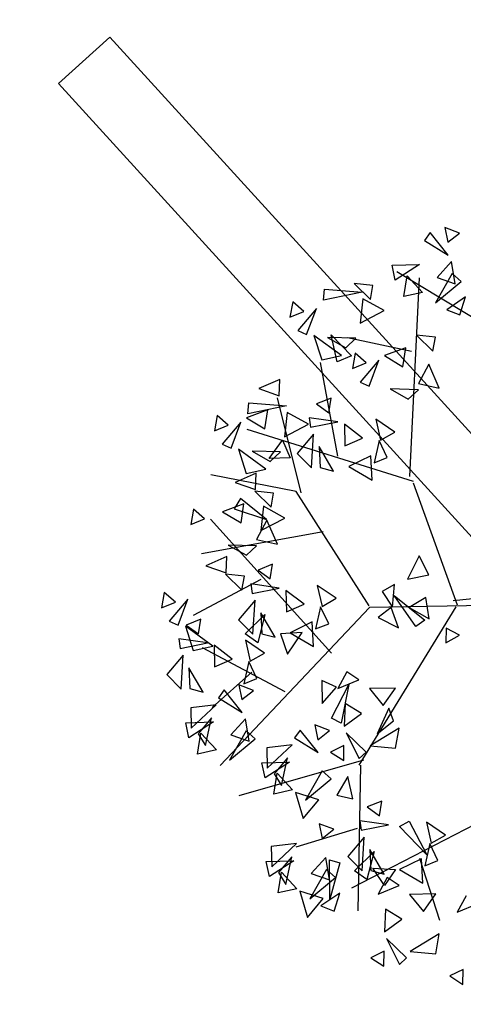
# Model space of a CAD drawing. Units: millimetres. Extents: x 175485 to 176230, y 1668301 to 1669142.
# Drawn here: x 175834 to 175836, y 1668515 to 1668520 of the extents above; entities that cross this region are included whole.
import ezdxf

# ---------------------------------------------------------------- set-up
doc = ezdxf.new("R2010")
doc.units = ezdxf.units.MM
doc.header["$LTSCALE"] = 3
doc.header["$MEASUREMENT"] = 0
doc.linetypes.add('ACAD_ISO07W100', pattern=[3, 0, -3])
for name, color, linetype in [('-ARVORE', 96, 'CONTINUOUS'), ('-CERCA', 8, 'CONTINUOUS'), ('alinhamento spm', 191, 'CONTINUOUS')]:
    doc.layers.add(name, color=color, linetype=linetype)

msp = doc.modelspace()

# ---------------------------------------------------------------- linework, layer by layer
at = {"layer": '-ARVORE', "color": 1}
for p, q in [((175836.0041, 1668519.0708, 1.147), (175835.9758, 1668519.0309, 1.147)), ((175836.0951, 1668518.9572, 1.147), (175836.0041, 1668519.0708, 1.147)), ((175836.1522, 1668519.0679, 1.147), (175836.0785, 1668519.0963, 1.147)), ((175836.0785, 1668519.0963, 1.147), (175836.0934, 1668519.0219, 1.147)), ((175836.0934, 1668519.0219, 1.147), (175836.1522, 1668519.0679, 1.147)), ((175835.9758, 1668519.0309, 1.147), (175836.0951, 1668518.9572, 1.147)), ((175835.8112, 1668518.9054, 1.147), (175835.9503, 1668518.909, 1.147)), ((175835.8268, 1668518.8295, 1.147), (175835.8112, 1668518.9054, 1.147)), ((175835.9503, 1668518.909, 1.147), (175835.8268, 1668518.8295, 1.147)), ((175836.1116, 1668518.9252, 1.147), (175836.0387, 1668518.8444, 1.147)), ((175836.1303, 1668518.8118, 1.147), (175836.1116, 1668518.9252, 1.147)), ((175836.4651, 1668518.4922, 1.147), (175835.8352, 1668518.8723, 1.147)), ((175836.1152, 1668518.8647, 1.147), (175836.0311, 1668518.7162, 1.147)), ((175836.1607, 1668518.8241, 1.147), (175836.1152, 1668518.8647, 1.147)), ((175835.7148, 1668518.8025, 1.147), (175835.6199, 1668518.8128, 1.147)), ((175835.6199, 1668518.8128, 1.147), (175835.7022, 1668518.7319, 1.147)), ((175835.8706, 1668518.747, 1.147), (175835.8876, 1668518.852, 1.147)), ((175835.8876, 1668518.852, 1.147), (175835.9656, 1668518.7678, 1.147)), ((175835.9019, 1668517.8381, 1.147), (175835.95, 1668518.8426, 1.147)), ((175836.0311, 1668518.7162, 1.147), (175836.1607, 1668518.8241, 1.147)), ((175836.0387, 1668518.8444, 1.147), (175836.1303, 1668518.8118, 1.147)), ((175835.4653, 1668518.7287, 1.147), (175835.4695, 1668518.7841, 1.147)), ((175835.6605, 1668518.7701, 1.147), (175835.4653, 1668518.7287, 1.147)), ((175835.4695, 1668518.7841, 1.147), (175835.6605, 1668518.7701, 1.147)), ((175835.7022, 1668518.7319, 1.147), (175835.7148, 1668518.8025, 1.147)), ((175835.9656, 1668518.7678, 1.147), (175835.8706, 1668518.747, 1.147)), ((175835.3096, 1668518.7212, 1.147), (175835.296, 1668518.6433, 1.147)), ((175835.3661, 1668518.6723, 1.147), (175835.3096, 1668518.7212, 1.147)), ((175835.6632, 1668518.7365, 1.147), (175835.65, 1668518.6133, 1.147)), ((175835.7718, 1668518.6768, 1.147), (175835.6632, 1668518.7365, 1.147)), ((175836.1825, 1668518.7458, 1.147), (175836.0873, 1668518.6806, 1.147)), ((175836.1542, 1668518.6546, 1.147), (175836.1825, 1668518.7458, 1.147)), ((175835.296, 1668518.6433, 1.147), (175835.3661, 1668518.6723, 1.147)), ((175835.4293, 1668518.6864, 1.147), (175835.3353, 1668518.5752, 1.147)), ((175835.3799, 1668518.5551, 1.147), (175835.4293, 1668518.6864, 1.147)), ((175835.65, 1668518.6133, 1.147), (175835.7718, 1668518.6768, 1.147)), ((175836.0873, 1668518.6806, 1.147), (175836.1542, 1668518.6546, 1.147)), ((175835.3353, 1668518.5752, 1.147), (175835.3799, 1668518.5551, 1.147)), ((175835.4169, 1668518.5501, 1.147), (175835.456, 1668518.4274, 1.147)), ((175835.5559, 1668518.4497, 1.147), (175835.4169, 1668518.5501, 1.147)), ((175835.6291, 1668518.5366, 1.147), (175835.4859, 1668518.5403, 1.147)), ((175835.4859, 1668518.5403, 1.147), (175835.5782, 1668518.4889, 1.147)), ((175835.5347, 1668518.4177, 1.147), (175835.5044, 1668518.5535, 1.147)), ((175835.5044, 1668518.5535, 1.147), (175835.6062, 1668518.4476, 1.147)), ((175835.5782, 1668518.4889, 1.147), (175835.6291, 1668518.5366, 1.147)), ((175835.9099, 1668518.4696, 1.147), (175835.5867, 1668518.5389, 1.147)), ((175836.0301, 1668518.5427, 1.147), (175835.9352, 1668518.553, 1.147)), ((175835.9352, 1668518.553, 1.147), (175836.0175, 1668518.4721, 1.147)), ((175836.0175, 1668518.4721, 1.147), (175836.0301, 1668518.5427, 1.147)), ((175835.6249, 1668518.4614, 1.147), (175835.6113, 1668518.3836, 1.147)), ((175835.6813, 1668518.4125, 1.147), (175835.6249, 1668518.4614, 1.147)), ((175835.8805, 1668518.4891, 1.147), (175835.7727, 1668518.449, 1.147)), ((175835.8661, 1668518.3929, 1.147), (175835.8805, 1668518.4891, 1.147)), ((175835.5368, 1668517.9409, 1.147), (175835.45, 1668518.4141, 1.147)), ((175835.456, 1668518.4274, 1.147), (175835.5559, 1668518.4497, 1.147)), ((175835.6062, 1668518.4476, 1.147), (175835.5347, 1668518.4177, 1.147)), ((175835.6113, 1668518.3836, 1.147), (175835.6813, 1668518.4125, 1.147)), ((175835.7446, 1668518.4266, 1.147), (175835.6506, 1668518.3154, 1.147)), ((175835.6952, 1668518.2953, 1.147), (175835.7446, 1668518.4266, 1.147)), ((175835.7727, 1668518.449, 1.147), (175835.8661, 1668518.3929, 1.147)), ((175835.9964, 1668518.4059, 1.147), (175835.9444, 1668518.3083, 1.147)), ((175836.0498, 1668518.2843, 1.147), (175835.9964, 1668518.4059, 1.147)), ((175835.2446, 1668518.3286, 1.147), (175835.1383, 1668518.2819, 1.147)), ((175835.2416, 1668518.2462, 1.147), (175835.2446, 1668518.3286, 1.147)), ((175835.6506, 1668518.3154, 1.147), (175835.6952, 1668518.2953, 1.147)), ((175835.9444, 1668518.3083, 1.147), (175836.0498, 1668518.2843, 1.147)), ((175835.1383, 1668518.2819, 1.147), (175835.2416, 1668518.2462, 1.147)), ((175835.9444, 1668518.2768, 1.147), (175835.8012, 1668518.2805, 1.147)), ((175835.8012, 1668518.2805, 1.147), (175835.8935, 1668518.2291, 1.147)), ((175835.8935, 1668518.2291, 1.147), (175835.9444, 1668518.2768, 1.147)), ((175835.0838, 1668518.1544, 1.147), (175835.088, 1668518.2098, 1.147)), ((175835.088, 1668518.2098, 1.147), (175835.279, 1668518.1958, 1.147)), ((175835.3519, 1668517.7548, 1.147), (175835.2322, 1668518.2355, 1.147)), ((175835.5031, 1668518.2343, 1.147), (175835.4299, 1668518.2046, 1.147)), ((175835.4916, 1668518.1605, 1.147), (175835.5031, 1668518.2343, 1.147)), ((175835.1837, 1668518.1746, 1.147), (175835.076, 1668518.1344, 1.147)), ((175835.279, 1668518.1958, 1.147), (175835.0838, 1668518.1544, 1.147)), ((175835.1693, 1668518.0784, 1.147), (175835.1837, 1668518.1746, 1.147)), ((175835.2817, 1668518.1622, 1.147), (175835.2685, 1668518.039, 1.147)), ((175835.3903, 1668518.1025, 1.147), (175835.2817, 1668518.1622, 1.147)), ((175835.4299, 1668518.2046, 1.147), (175835.4916, 1668518.1605, 1.147)), ((175834.9282, 1668518.1469, 1.147), (175834.9145, 1668518.069, 1.147)), ((175834.9846, 1668518.098, 1.147), (175834.9282, 1668518.1469, 1.147)), ((175835.0478, 1668518.1121, 1.147), (175834.9538, 1668518.0009, 1.147)), ((175834.9984, 1668517.9808, 1.147), (175835.0478, 1668518.1121, 1.147)), ((175835.076, 1668518.1344, 1.147), (175835.1693, 1668518.0784, 1.147)), ((175835.5371, 1668518.1145, 1.147), (175835.393, 1668518.1351, 1.147)), ((175835.393, 1668518.1351, 1.147), (175835.3997, 1668518.0866, 1.147)), ((175835.3997, 1668518.0866, 1.147), (175835.5371, 1668518.1145, 1.147)), ((175835.8251, 1668518.0626, 1.147), (175835.7291, 1668518.1278, 1.147)), ((175835.7291, 1668518.1278, 1.147), (175835.7537, 1668518.0214, 1.147)), ((175834.9145, 1668518.069, 1.147), (175834.9846, 1668518.098, 1.147)), ((175835.9189, 1668517.8125, 1.147), (175835.0801, 1668518.0758, 1.147)), ((175835.2685, 1668518.039, 1.147), (175835.3903, 1668518.1025, 1.147)), ((175835.6622, 1668518.0324, 1.147), (175835.5711, 1668518.1024, 1.147)), ((175835.5711, 1668518.1024, 1.147), (175835.5731, 1668517.9936, 1.147)), ((175835.7537, 1668518.0214, 1.147), (175835.8251, 1668518.0626, 1.147)), ((175835.1909, 1668517.9287, 1.147), (175835.2585, 1668518.0214, 1.147)), ((175835.2585, 1668518.0214, 1.147), (175835.2972, 1668517.9322, 1.147)), ((175835.4151, 1668518.0526, 1.147), (175835.3319, 1668517.9543, 1.147)), ((175835.4038, 1668517.8815, 1.147), (175835.4151, 1668518.0526, 1.147)), ((175835.5731, 1668517.9936, 1.147), (175835.6622, 1668518.0324, 1.147)), ((175835.7455, 1668518.02, 1.147), (175835.7206, 1668517.9073, 1.147)), ((175835.7872, 1668517.9341, 1.147), (175835.7455, 1668518.02, 1.147)), ((175834.9538, 1668518.0009, 1.147), (175834.9984, 1668517.9808, 1.147)), ((175835.1745, 1668517.8754, 1.147), (175835.0354, 1668517.9758, 1.147)), ((175835.0354, 1668517.9758, 1.147), (175835.0745, 1668517.8531, 1.147)), ((175835.2476, 1668517.9623, 1.147), (175835.1045, 1668517.966, 1.147)), ((175835.1045, 1668517.966, 1.147), (175835.1967, 1668517.9146, 1.147)), ((175835.1967, 1668517.9146, 1.147), (175835.2476, 1668517.9623, 1.147)), ((175835.5163, 1668517.8656, 1.147), (175835.4435, 1668517.9889, 1.147)), ((175835.4435, 1668517.9889, 1.147), (175835.4489, 1668517.8834, 1.147)), ((175835.2972, 1668517.9322, 1.147), (175835.1909, 1668517.9287, 1.147)), ((175835.3319, 1668517.9543, 1.147), (175835.4038, 1668517.8815, 1.147)), ((175835.7038, 1668517.9428, 1.147), (175835.5924, 1668517.8886, 1.147)), ((175835.7109, 1668517.8191, 1.147), (175835.7038, 1668517.9428, 1.147)), ((175835.7206, 1668517.9073, 1.147), (175835.7872, 1668517.9341, 1.147)), ((175835.0745, 1668517.8531, 1.147), (175835.1745, 1668517.8754, 1.147)), ((175835.4489, 1668517.8834, 1.147), (175835.5163, 1668517.8656, 1.147)), ((175835.5924, 1668517.8886, 1.147), (175835.7109, 1668517.8191, 1.147)), ((175835.3272, 1668517.7625, 1.147), (175834.8964, 1668517.8463, 1.147)), ((175835.1246, 1668517.8542, 1.147), (175835.0184, 1668517.8074, 1.147)), ((175835.0184, 1668517.8074, 1.147), (175835.1216, 1668517.7717, 1.147)), ((175835.1216, 1668517.7717, 1.147), (175835.1246, 1668517.8542, 1.147)), ((175835.2134, 1668517.7538, 1.147), (175835.1185, 1668517.7641, 1.147)), ((175835.1185, 1668517.7641, 1.147), (175835.2008, 1668517.6832, 1.147)), ((175835.6965, 1668517.1843, 1.147), (175835.3272, 1668517.7625, 1.147)), ((175836.1414, 1668517.1871, 1.147), (175835.9192, 1668517.8041, 1.147)), ((175835.0458, 1668517.7276, 1.147), (175835.0147, 1668517.6752, 1.147)), ((175835.1766, 1668517.6211, 1.147), (175835.0458, 1668517.7276, 1.147)), ((175835.2008, 1668517.6832, 1.147), (175835.2134, 1668517.7538, 1.147)), ((175834.8082, 1668517.6724, 1.147), (175834.7945, 1668517.5946, 1.147)), ((175834.8646, 1668517.6235, 1.147), (175834.8082, 1668517.6724, 1.147)), ((175835.0637, 1668517.7001, 1.147), (175834.956, 1668517.66, 1.147)), ((175834.956, 1668517.66, 1.147), (175835.0493, 1668517.6039, 1.147)), ((175835.0147, 1668517.6752, 1.147), (175835.1766, 1668517.6211, 1.147)), ((175835.0493, 1668517.6039, 1.147), (175835.0637, 1668517.7001, 1.147)), ((175835.1617, 1668517.6877, 1.147), (175835.1486, 1668517.5646, 1.147)), ((175835.2703, 1668517.6281, 1.147), (175835.1617, 1668517.6877, 1.147)), ((175834.7945, 1668517.5946, 1.147), (175834.8646, 1668517.6235, 1.147)), ((175835.5048, 1668516.9458, 1.147), (175834.8941, 1668517.6216, 1.147)), ((175835.1797, 1668517.6169, 1.147), (175835.1276, 1668517.5193, 1.147)), ((175835.1486, 1668517.5646, 1.147), (175835.2703, 1668517.6281, 1.147)), ((175835.233, 1668517.4953, 1.147), (175835.1797, 1668517.6169, 1.147)), ((175835.4642, 1668517.5586, 1.147), (175834.8495, 1668517.4474, 1.147)), ((175835.1276, 1668517.5193, 1.147), (175835.233, 1668517.4953, 1.147)), ((175835.1277, 1668517.4879, 1.147), (175834.9845, 1668517.4916, 1.147)), ((175834.9845, 1668517.4916, 1.147), (175835.0768, 1668517.4402, 1.147)), ((175835.0768, 1668517.4402, 1.147), (175835.1277, 1668517.4879, 1.147)), ((175834.9773, 1668517.4339, 1.147), (175834.871, 1668517.3871, 1.147)), ((175834.9742, 1668517.3514, 1.147), (175834.9773, 1668517.4339, 1.147)), ((175835.9486, 1668517.4371, 1.147), (175835.8888, 1668517.3186, 1.147)), ((175835.9972, 1668517.3406, 1.147), (175835.9486, 1668517.4371, 1.147)), ((175834.871, 1668517.3871, 1.147), (175834.9742, 1668517.3514, 1.147)), ((175835.2078, 1668517.3942, 1.147), (175835.1346, 1668517.3645, 1.147)), ((175835.1346, 1668517.3645, 1.147), (175835.1963, 1668517.3204, 1.147)), ((175835.1963, 1668517.3204, 1.147), (175835.2078, 1668517.3942, 1.147)), ((175835.1491, 1668517.3168, 1.147), (175834.8078, 1668517.1349, 1.147)), ((175835.066, 1668517.3335, 1.147), (175834.9711, 1668517.3438, 1.147)), ((175834.9711, 1668517.3438, 1.147), (175835.0534, 1668517.2629, 1.147)), ((175835.0534, 1668517.2629, 1.147), (175835.066, 1668517.3335, 1.147)), ((175835.8888, 1668517.3186, 1.147), (175835.9972, 1668517.3406, 1.147)), ((175835.2418, 1668517.2744, 1.147), (175835.0977, 1668517.295, 1.147)), ((175835.0977, 1668517.295, 1.147), (175835.1043, 1668517.2465, 1.147)), ((175835.1043, 1668517.2465, 1.147), (175835.2418, 1668517.2744, 1.147)), ((175835.3669, 1668517.1924, 1.147), (175835.2757, 1668517.2623, 1.147)), ((175835.2757, 1668517.2623, 1.147), (175835.2777, 1668517.1535, 1.147)), ((175835.5298, 1668517.2226, 1.147), (175835.4338, 1668517.2878, 1.147)), ((175835.4338, 1668517.2878, 1.147), (175835.4583, 1668517.1813, 1.147)), ((175835.8243, 1668517.2926, 1.147), (175835.7618, 1668517.2574, 1.147)), ((175835.8143, 1668517.1777, 1.147), (175835.8243, 1668517.2926, 1.147)), ((175834.6609, 1668517.2521, 1.147), (175834.6472, 1668517.1743, 1.147)), ((175834.7173, 1668517.2032, 1.147), (175834.6609, 1668517.2521, 1.147)), ((175834.7805, 1668517.2173, 1.147), (175834.6865, 1668517.1062, 1.147)), ((175834.7311, 1668517.0861, 1.147), (175834.7805, 1668517.2173, 1.147)), ((175835.1197, 1668517.2125, 1.147), (175835.0365, 1668517.1142, 1.147)), ((175835.1084, 1668517.0414, 1.147), (175835.1197, 1668517.2125, 1.147)), ((175835.4583, 1668517.1813, 1.147), (175835.5298, 1668517.2226, 1.147)), ((175835.7618, 1668517.2574, 1.147), (175835.8143, 1668517.1777, 1.147)), ((175835.8214, 1668517.2361, 1.147), (175835.9777, 1668517.112, 1.147)), ((175835.9322, 1668517.08, 1.147), (175835.8214, 1668517.2361, 1.147)), ((175835.9818, 1668517.2263, 1.147), (175835.8985, 1668517.1762, 1.147)), ((175835.998, 1668517.1187, 1.147), (175835.9818, 1668517.2263, 1.147)), ((175836.477, 1668517.2472, 1.147), (175836.1199, 1668517.209, 1.147)), ((175834.6472, 1668517.1743, 1.147), (175834.7173, 1668517.2032, 1.147)), ((175835.6968, 1668517.1755, 1.147), (175834.943, 1668516.3777, 1.147)), ((175835.2777, 1668517.1535, 1.147), (175835.3669, 1668517.1924, 1.147)), ((175835.4501, 1668517.1799, 1.147), (175835.4253, 1668517.0672, 1.147)), ((175835.4918, 1668517.094, 1.147), (175835.4501, 1668517.1799, 1.147)), ((175836.1335, 1668517.1785, 1.147), (175835.6432, 1668516.3788, 1.147)), ((175836.5945, 1668517.1906, 1.147), (175835.6968, 1668517.1755, 1.147)), ((175835.8064, 1668517.1752, 1.147), (175835.7409, 1668517.125, 1.147)), ((175835.8447, 1668517.0729, 1.147), (175835.8064, 1668517.1752, 1.147)), ((175835.8985, 1668517.1762, 1.147), (175835.998, 1668517.1187, 1.147)), ((175834.8451, 1668517.1167, 1.147), (175834.7719, 1668517.0869, 1.147)), ((175834.8336, 1668517.0429, 1.147), (175834.8451, 1668517.1167, 1.147)), ((175835.0365, 1668517.1142, 1.147), (175835.1084, 1668517.0414, 1.147)), ((175835.0701, 1668517.0424, 1.147), (175835.1691, 1668517.1402, 1.147)), ((175835.1691, 1668517.1402, 1.147), (175835.1334, 1668516.9977, 1.147)), ((175835.221, 1668517.0255, 1.147), (175835.1481, 1668517.1488, 1.147)), ((175835.1481, 1668517.1488, 1.147), (175835.1535, 1668517.0433, 1.147)), ((175835.7409, 1668517.125, 1.147), (175835.8447, 1668517.0729, 1.147)), ((175835.9777, 1668517.112, 1.147), (175835.9322, 1668517.08, 1.147)), ((175834.6865, 1668517.1062, 1.147), (175834.7311, 1668517.0861, 1.147)), ((175834.9071, 1668516.9807, 1.147), (175834.7681, 1668517.081, 1.147)), ((175834.7681, 1668517.081, 1.147), (175834.8072, 1668516.9584, 1.147)), ((175834.7719, 1668517.0869, 1.147), (175834.8336, 1668517.0429, 1.147)), ((175835.4084, 1668517.1027, 1.147), (175835.297, 1668517.0485, 1.147)), ((175835.4155, 1668516.979, 1.147), (175835.4084, 1668517.1027, 1.147)), ((175835.4253, 1668517.0672, 1.147), (175835.4918, 1668517.094, 1.147)), ((175836.0844, 1668517.0714, 1.147), (175836.0826, 1668516.9968, 1.147)), ((175836.1513, 1668517.0358, 1.147), (175836.0844, 1668517.0714, 1.147)), ((175834.8791, 1668516.9968, 1.147), (175834.735, 1668517.0175, 1.147)), ((175834.735, 1668517.0175, 1.147), (175834.7417, 1668516.969, 1.147)), ((175835.1334, 1668516.9977, 1.147), (175835.0701, 1668517.0424, 1.147)), ((175835.1535, 1668517.0433, 1.147), (175835.221, 1668517.0255, 1.147)), ((175835.3579, 1668517.0499, 1.147), (175835.2476, 1668517.0422, 1.147)), ((175835.2476, 1668517.0422, 1.147), (175835.2832, 1668516.9401, 1.147)), ((175835.2832, 1668516.9401, 1.147), (175835.3579, 1668517.0499, 1.147)), ((175835.297, 1668517.0485, 1.147), (175835.4155, 1668516.979, 1.147)), ((175836.0826, 1668516.9968, 1.147), (175836.1513, 1668517.0358, 1.147)), ((175834.7417, 1668516.969, 1.147), (175834.8791, 1668516.9968, 1.147)), ((175834.8072, 1668516.9584, 1.147), (175834.9071, 1668516.9807, 1.147)), ((175835.2711, 1668516.7494, 1.147), (175834.8537, 1668516.9721, 1.147)), ((175835.0042, 1668516.9148, 1.147), (175834.9131, 1668516.9848, 1.147)), ((175834.9131, 1668516.9848, 1.147), (175834.9151, 1668516.8759, 1.147)), ((175835.1671, 1668516.945, 1.147), (175835.0711, 1668517.0102, 1.147)), ((175835.0711, 1668517.0102, 1.147), (175835.0957, 1668516.9038, 1.147)), ((175834.7571, 1668516.935, 1.147), (175834.6739, 1668516.8367, 1.147)), ((175834.7458, 1668516.7638, 1.147), (175834.7571, 1668516.935, 1.147)), ((175834.9151, 1668516.8759, 1.147), (175835.0042, 1668516.9148, 1.147)), ((175835.0957, 1668516.9038, 1.147), (175835.1671, 1668516.945, 1.147)), ((175834.8583, 1668516.748, 1.147), (175834.7855, 1668516.8713, 1.147)), ((175834.7855, 1668516.8713, 1.147), (175834.7909, 1668516.7658, 1.147)), ((175835.0875, 1668516.9023, 1.147), (175835.0626, 1668516.7897, 1.147)), ((175835.1292, 1668516.8165, 1.147), (175835.0875, 1668516.9023, 1.147)), ((175834.6739, 1668516.8367, 1.147), (175834.7458, 1668516.7638, 1.147)), ((175835.104, 1668516.849, 1.147), (175834.9026, 1668516.6708, 1.147)), ((175835.0626, 1668516.7897, 1.147), (175835.1292, 1668516.8165, 1.147)), ((175835.5837, 1668516.8501, 1.147), (175835.5373, 1668516.7667, 1.147)), ((175835.6439, 1668516.811, 1.147), (175835.5837, 1668516.8501, 1.147)), ((175834.7909, 1668516.7658, 1.147), (175834.8583, 1668516.748, 1.147)), ((175835.1112, 1668516.7562, 1.147), (175835.0375, 1668516.7846, 1.147)), ((175835.0375, 1668516.7846, 1.147), (175835.0524, 1668516.7103, 1.147)), ((175835.4567, 1668516.8075, 1.147), (175835.4584, 1668516.6914, 1.147)), ((175835.5314, 1668516.7726, 1.147), (175835.4567, 1668516.8075, 1.147)), ((175835.4584, 1668516.6914, 1.147), (175835.5314, 1668516.7726, 1.147)), ((175835.5051, 1668516.617, 1.147), (175835.5924, 1668516.7875, 1.147)), ((175835.5373, 1668516.7667, 1.147), (175835.6439, 1668516.811, 1.147)), ((175835.5924, 1668516.7875, 1.147), (175835.5546, 1668516.5916, 1.147)), ((175835.8294, 1668516.7676, 1.147), (175835.6967, 1668516.7658, 1.147)), ((175835.6967, 1668516.7658, 1.147), (175835.7663, 1668516.6798, 1.147)), ((175835.7663, 1668516.6798, 1.147), (175835.8294, 1668516.7676, 1.147)), ((175834.9631, 1668516.7591, 1.147), (175834.9348, 1668516.7192, 1.147)), ((175834.9348, 1668516.7192, 1.147), (175835.0541, 1668516.6455, 1.147)), ((175835.0541, 1668516.6455, 1.147), (175834.9631, 1668516.7591, 1.147)), ((175835.0524, 1668516.7103, 1.147), (175835.1112, 1668516.7562, 1.147)), ((175834.9227, 1668516.6839, 1.147), (175834.7948, 1668516.669, 1.147)), ((175834.7948, 1668516.669, 1.147), (175834.7975, 1668516.5667, 1.147)), ((175834.7975, 1668516.5667, 1.147), (175834.9227, 1668516.6839, 1.147)), ((175835.5749, 1668516.6914, 1.147), (175835.5699, 1668516.5766, 1.147)), ((175835.6579, 1668516.6407, 1.147), (175835.5749, 1668516.6914, 1.147)), ((175835.7952, 1668516.6676, 1.147), (175835.7361, 1668516.5372, 1.147)), ((175835.8194, 1668516.6022, 1.147), (175835.7952, 1668516.6676, 1.147)), ((175834.8999, 1668516.618, 1.147), (175834.8317, 1668516.5373, 1.147)), ((175834.8687, 1668516.4782, 1.147), (175834.8999, 1668516.618, 1.147)), ((175835.0706, 1668516.6136, 1.147), (175834.9977, 1668516.5327, 1.147)), ((175835.0893, 1668516.5001, 1.147), (175835.0706, 1668516.6136, 1.147)), ((175835.5546, 1668516.5916, 1.147), (175835.5051, 1668516.617, 1.147)), ((175835.5699, 1668516.5766, 1.147), (175835.6579, 1668516.6407, 1.147)), ((175834.7702, 1668516.5937, 1.147), (175834.9093, 1668516.5973, 1.147)), ((175834.7858, 1668516.5178, 1.147), (175834.7702, 1668516.5937, 1.147)), ((175834.9093, 1668516.5973, 1.147), (175834.7858, 1668516.5178, 1.147)), ((175835.4953, 1668516.5536, 1.147), (175835.4216, 1668516.582, 1.147)), ((175835.4216, 1668516.582, 1.147), (175835.4365, 1668516.5077, 1.147)), ((175835.8468, 1668516.5664, 1.147), (175835.7002, 1668516.4774, 1.147)), ((175835.7361, 1668516.5372, 1.147), (175835.8194, 1668516.6022, 1.147)), ((175835.8284, 1668516.4657, 1.147), (175835.8468, 1668516.5664, 1.147)), ((175834.8296, 1668516.4353, 1.147), (175834.8466, 1668516.5403, 1.147)), ((175834.8317, 1668516.5373, 1.147), (175834.8687, 1668516.4782, 1.147)), ((175834.8466, 1668516.5403, 1.147), (175834.9246, 1668516.4561, 1.147)), ((175835.0742, 1668516.553, 1.147), (175834.9901, 1668516.4045, 1.147)), ((175834.9977, 1668516.5327, 1.147), (175835.0893, 1668516.5001, 1.147)), ((175835.1197, 1668516.5124, 1.147), (175835.0742, 1668516.553, 1.147)), ((175835.3471, 1668516.5565, 1.147), (175835.3188, 1668516.5166, 1.147)), ((175835.3188, 1668516.5166, 1.147), (175835.4382, 1668516.4429, 1.147)), ((175835.4382, 1668516.4429, 1.147), (175835.3471, 1668516.5565, 1.147)), ((175835.4365, 1668516.5077, 1.147), (175835.4953, 1668516.5536, 1.147)), ((175835.5795, 1668516.5419, 1.147), (175835.6453, 1668516.412, 1.147)), ((175835.6812, 1668516.4453, 1.147), (175835.5795, 1668516.5419, 1.147)), ((175834.9901, 1668516.4045, 1.147), (175835.1197, 1668516.5124, 1.147)), ((175835.3068, 1668516.4813, 1.147), (175835.1789, 1668516.4664, 1.147)), ((175835.1789, 1668516.4664, 1.147), (175835.1816, 1668516.3641, 1.147)), ((175835.1816, 1668516.3641, 1.147), (175835.3068, 1668516.4813, 1.147)), ((175835.5679, 1668516.4782, 1.147), (175835.5008, 1668516.4453, 1.147)), ((175835.5672, 1668516.4024, 1.147), (175835.5679, 1668516.4782, 1.147)), ((175835.7002, 1668516.4774, 1.147), (175835.8284, 1668516.4657, 1.147)), ((175834.9246, 1668516.4561, 1.147), (175834.8296, 1668516.4353, 1.147)), ((175835.284, 1668516.4154, 1.147), (175835.2158, 1668516.3347, 1.147)), ((175835.2528, 1668516.2756, 1.147), (175835.284, 1668516.4154, 1.147)), ((175835.5008, 1668516.4453, 1.147), (175835.5672, 1668516.4024, 1.147)), ((175835.6453, 1668516.412, 1.147), (175835.6812, 1668516.4453, 1.147)), ((175835.6678, 1668516.405, 1.147), (175835.0378, 1668516.2245, 1.147)), ((175835.1542, 1668516.3911, 1.147), (175835.2934, 1668516.3947, 1.147)), ((175835.1699, 1668516.3152, 1.147), (175835.1542, 1668516.3911, 1.147)), ((175835.2934, 1668516.3947, 1.147), (175835.1699, 1668516.3152, 1.147)), ((175835.6521, 1668516.379, 1.147), (175835.6379, 1668515.6435, 1.147)), ((175835.2137, 1668516.2327, 1.147), (175835.2307, 1668516.3377, 1.147)), ((175835.2158, 1668516.3347, 1.147), (175835.2528, 1668516.2756, 1.147)), ((175835.2307, 1668516.3377, 1.147), (175835.3087, 1668516.2535, 1.147)), ((175835.4583, 1668516.3504, 1.147), (175835.3742, 1668516.2019, 1.147)), ((175835.5038, 1668516.3098, 1.147), (175835.4583, 1668516.3504, 1.147)), ((175835.5874, 1668516.3214, 1.147), (175835.5325, 1668516.227, 1.147)), ((175835.6129, 1668516.2082, 1.147), (175835.5874, 1668516.3214, 1.147)), ((175835.3742, 1668516.2019, 1.147), (175835.5038, 1668516.3098, 1.147)), ((175835.3087, 1668516.2535, 1.147), (175835.2137, 1668516.2327, 1.147)), ((175835.4424, 1668516.2037, 1.147), (175835.324, 1668516.2403, 1.147)), ((175835.324, 1668516.2403, 1.147), (175835.363, 1668516.1086, 1.147)), ((175835.5325, 1668516.227, 1.147), (175835.6129, 1668516.2082, 1.147)), ((175836.5001, 1668516.2183, 1.147), (175835.6062, 1668515.7577, 1.147)), ((175835.363, 1668516.1086, 1.147), (175835.4424, 1668516.2037, 1.147)), ((175835.7592, 1668516.1975, 1.147), (175835.686, 1668516.1677, 1.147)), ((175835.686, 1668516.1677, 1.147), (175835.7477, 1668516.1237, 1.147)), ((175835.7477, 1668516.1237, 1.147), (175835.7592, 1668516.1975, 1.147)), ((175835.5173, 1668516.0547, 1.147), (175835.4435, 1668516.083, 1.147)), ((175835.4435, 1668516.083, 1.147), (175835.4584, 1668516.0087, 1.147)), ((175835.7932, 1668516.0776, 1.147), (175835.6491, 1668516.0983, 1.147)), ((175835.6491, 1668516.0983, 1.147), (175835.6557, 1668516.0498, 1.147)), ((175835.6557, 1668516.0498, 1.147), (175835.7932, 1668516.0776, 1.147)), ((175835.8482, 1668516.0695, 1.147), (175835.8974, 1668516.0954, 1.147)), ((175835.9869, 1668515.9261, 1.147), (175835.8482, 1668516.0695, 1.147)), ((175835.8974, 1668516.0954, 1.147), (175835.9869, 1668515.9261, 1.147)), ((175836.0812, 1668516.0258, 1.147), (175835.9851, 1668516.091, 1.147)), ((175835.9851, 1668516.091, 1.147), (175836.0097, 1668515.9846, 1.147)), ((175835.6352, 1668516.0583, 1.147), (175835.3251, 1668515.964, 1.147)), ((175835.4584, 1668516.0087, 1.147), (175835.5173, 1668516.0547, 1.147)), ((175835.6711, 1668516.0158, 1.147), (175835.5879, 1668515.9175, 1.147)), ((175835.6598, 1668515.8446, 1.147), (175835.6711, 1668516.0158, 1.147)), ((175836.0097, 1668515.9846, 1.147), (175836.0812, 1668516.0258, 1.147)), ((175835.3287, 1668515.9823, 1.147), (175835.2008, 1668515.9675, 1.147)), ((175835.2008, 1668515.9675, 1.147), (175835.2035, 1668515.8651, 1.147)), ((175835.2035, 1668515.8651, 1.147), (175835.3287, 1668515.9823, 1.147)), ((175836.0015, 1668515.9831, 1.147), (175835.9767, 1668515.8705, 1.147)), ((175836.0432, 1668515.8973, 1.147), (175836.0015, 1668515.9831, 1.147)), ((175835.3059, 1668515.9164, 1.147), (175835.2377, 1668515.8357, 1.147)), ((175835.2748, 1668515.7766, 1.147), (175835.3059, 1668515.9164, 1.147)), ((175835.5879, 1668515.9175, 1.147), (175835.6598, 1668515.8446, 1.147)), ((175835.6215, 1668515.8456, 1.147), (175835.7205, 1668515.9434, 1.147)), ((175835.7205, 1668515.9434, 1.147), (175835.6848, 1668515.801, 1.147)), ((175835.7724, 1668515.8288, 1.147), (175835.6995, 1668515.9521, 1.147)), ((175835.6995, 1668515.9521, 1.147), (175835.7049, 1668515.8466, 1.147)), ((175835.1762, 1668515.8921, 1.147), (175835.3153, 1668515.8958, 1.147)), ((175835.1918, 1668515.8162, 1.147), (175835.1762, 1668515.8921, 1.147)), ((175835.3153, 1668515.8958, 1.147), (175835.1918, 1668515.8162, 1.147)), ((175835.4766, 1668515.912, 1.147), (175835.4037, 1668515.8312, 1.147)), ((175835.4953, 1668515.7986, 1.147), (175835.4766, 1668515.912, 1.147)), ((175835.4947, 1668515.9005, 1.147), (175835.5483, 1668515.8857, 1.147)), ((175835.4979, 1668515.7009, 1.147), (175835.4947, 1668515.9005, 1.147)), ((175835.5483, 1668515.8857, 1.147), (175835.4979, 1668515.7009, 1.147)), ((175835.9598, 1668515.906, 1.147), (175835.8484, 1668515.8518, 1.147)), ((175835.9493, 1668515.9095, 1.147), (175836.0509, 1668515.5949, 1.147)), ((175835.9669, 1668515.7823, 1.147), (175835.9598, 1668515.906, 1.147)), ((175835.9767, 1668515.8705, 1.147), (175836.0432, 1668515.8973, 1.147)), ((175835.2356, 1668515.7338, 1.147), (175835.2527, 1668515.8387, 1.147)), ((175835.2377, 1668515.8357, 1.147), (175835.2748, 1668515.7766, 1.147)), ((175835.2527, 1668515.8387, 1.147), (175835.3306, 1668515.7546, 1.147)), ((175835.4803, 1668515.8515, 1.147), (175835.3961, 1668515.703, 1.147)), ((175835.4037, 1668515.8312, 1.147), (175835.4953, 1668515.7986, 1.147)), ((175835.5257, 1668515.8109, 1.147), (175835.4803, 1668515.8515, 1.147)), ((175835.6848, 1668515.801, 1.147), (175835.6215, 1668515.8456, 1.147)), ((175835.7049, 1668515.8466, 1.147), (175835.7724, 1668515.8288, 1.147)), ((175835.7138, 1668515.859, 1.147), (175835.8282, 1668515.8509, 1.147)), ((175835.7731, 1668515.7707, 1.147), (175835.7138, 1668515.859, 1.147)), ((175835.8282, 1668515.8509, 1.147), (175835.7731, 1668515.7707, 1.147)), ((175835.8484, 1668515.8518, 1.147), (175835.9669, 1668515.7823, 1.147)), ((175835.3961, 1668515.703, 1.147), (175835.5257, 1668515.8109, 1.147)), ((175835.7871, 1668515.8104, 1.147), (175835.7406, 1668515.727, 1.147)), ((175835.7406, 1668515.727, 1.147), (175835.8472, 1668515.7713, 1.147)), ((175835.8472, 1668515.7713, 1.147), (175835.7871, 1668515.8104, 1.147)), ((175835.3306, 1668515.7546, 1.147), (175835.2356, 1668515.7338, 1.147)), ((175835.4643, 1668515.7048, 1.147), (175835.346, 1668515.7414, 1.147)), ((175835.346, 1668515.7414, 1.147), (175835.3849, 1668515.6097, 1.147)), ((175835.5475, 1668515.7326, 1.147), (175835.4523, 1668515.6674, 1.147)), ((175835.5192, 1668515.6414, 1.147), (175835.5475, 1668515.7326, 1.147)), ((175836.0328, 1668515.7279, 1.147), (175835.9, 1668515.7261, 1.147)), ((175835.9, 1668515.7261, 1.147), (175835.9696, 1668515.6401, 1.147)), ((175835.9696, 1668515.6401, 1.147), (175836.0328, 1668515.7279, 1.147)), ((175836.186, 1668515.719, 1.147), (175836.1395, 1668515.6356, 1.147)), ((175835.3849, 1668515.6097, 1.147), (175835.4643, 1668515.7048, 1.147)), ((175836.1395, 1668515.6356, 1.147), (175836.2461, 1668515.6799, 1.147)), ((175835.4523, 1668515.6674, 1.147), (175835.5192, 1668515.6414, 1.147)), ((175835.7782, 1668515.6517, 1.147), (175835.7732, 1668515.5369, 1.147)), ((175835.8612, 1668515.601, 1.147), (175835.7782, 1668515.6517, 1.147)), ((175835.7732, 1668515.5369, 1.147), (175835.8612, 1668515.601, 1.147)), ((175836.0501, 1668515.5267, 1.147), (175835.9035, 1668515.4377, 1.147)), ((175836.0317, 1668515.426, 1.147), (175836.0501, 1668515.5267, 1.147)), ((175835.7828, 1668515.5022, 1.147), (175835.8486, 1668515.3723, 1.147)), ((175835.8845, 1668515.4056, 1.147), (175835.7828, 1668515.5022, 1.147)), ((175835.7712, 1668515.4385, 1.147), (175835.7041, 1668515.4056, 1.147)), ((175835.7705, 1668515.3627, 1.147), (175835.7712, 1668515.4385, 1.147)), ((175835.9035, 1668515.4377, 1.147), (175836.0317, 1668515.426, 1.147)), ((175835.7041, 1668515.4056, 1.147), (175835.7705, 1668515.3627, 1.147)), ((175835.8486, 1668515.3723, 1.147), (175835.8845, 1668515.4056, 1.147)), ((175836.1701, 1668515.347, 1.147), (175836.1031, 1668515.3141, 1.147)), ((175836.1694, 1668515.2712, 1.147), (175836.1701, 1668515.347, 1.147)), ((175836.1031, 1668515.3141, 1.147), (175836.1694, 1668515.2712, 1.147))]:
    msp.add_line(p, q, dxfattribs=at)
at = {"layer": '-CERCA'}
for p, q in [((175834.1268, 1668519.8235, 1.402), (175834.3856, 1668520.0591, 1.402)), ((175834.3856, 1668520.0591, 1.402), (175843.747, 1668509.777, 0.3565)), ((175834.1268, 1668519.8235, 1.402), (175843.4882, 1668509.5413, 0.3565))]:
    msp.add_line(p, q, dxfattribs=at)
at = {"layer": 'alinhamento spm', "linetype": 'ACAD_ISO07W100', "ltscale": 0.05}
for radius in [205.59, 209.09]:
    msp.add_arc((175667.0677, 1668628.2588), radius, 301.396195, 330.33552, dxfattribs=at)

doc.saveas('drawing.dxf')
